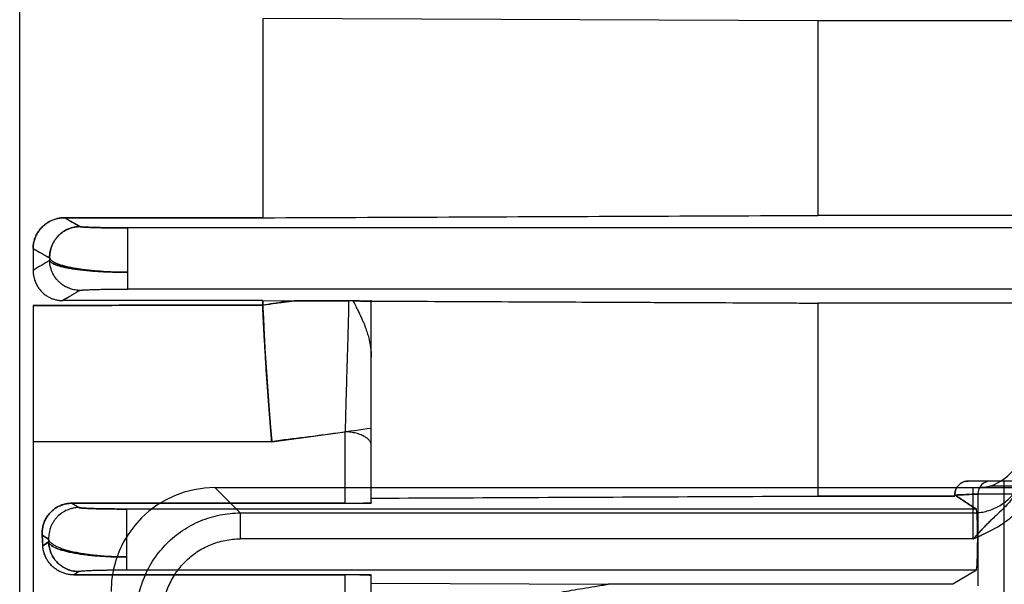
# Model space of a CAD drawing. Units: millimetres. Extents: x -1241 to 2180, y -871 to 993.
# Drawn here: x 802 to 840, y 800 to 821 of the extents above; entities that cross this region are included whole.
import ezdxf

# ---------------------------------------------------------------- set-up
doc = ezdxf.new("R2010")
doc.units = ezdxf.units.MM
doc.header["$LTSCALE"] = 19.36
doc.layers.get('0').update_dxf_attribs({"linetype": 'CONTINUOUS'})

msp = doc.modelspace()

# ---------------------------------------------------------------- linework, layer by layer
at = {"color": 6, "linetype": 'CONTINUOUS'}
for p, q in [((801.943, 773.357), (801.943, 937.357)), ((811.287, 821.375), (811.287, 813.723)), ((832.633, 821.287), (811.287, 821.375)), ((832.633, 821.287), (832.633, 813.813)), ((843.946, 821.287), (832.633, 821.287)), ((803.664, 813.723), (811.287, 813.723)), ((811.287, 813.723), (803.664, 813.722)), ((843.838, 813.813), (832.633, 813.813)), ((802.457, 812.535), (802.457, 811.701)), ((802.457, 812.535), (803.094, 812.179)), ((811.287, 810.54), (803.599, 810.54)), ((811.287, 810.54), (811.287, 810.365)), ((811.287, 810.54), (812.496, 810.535)), ((812.496, 810.535), (814.591, 810.526)), ((815.457, 808.383), (815.457, 810.551)), ((802.457, 810.355), (802.457, 781.802)), ((832.633, 810.444), (832.633, 803.032)), ((843.777, 810.444), (832.633, 810.444)), ((809.451, 803.357), (841.457, 803.357)), ((841.457, 803.41), (839.245, 803.41)), ((832.633, 803.032), (837.896, 803.031)), ((837.893, 803.031), (832.633, 803.032)), ((803.951, 802.755), (815.457, 802.755)), ((814.457, 802.755), (803.951, 802.755)), ((815.457, 802.786), (815.457, 802.755)), ((802.83, 801.121), (802.807, 801.525)), ((804.03, 800.001), (814.457, 800.001)), ((815.457, 800.001), (804.03, 800.001)), ((815.457, 799.971), (815.457, 800.001)), ((838.725, 800.183), (837.822, 799.641)), ((815.457, 799.689), (824.567, 799.641)), ((837.822, 799.641), (824.567, 799.641))]:
    msp.add_line(p, q, dxfattribs=at)
at = {"color": 9, "linetype": 'CONTINUOUS'}
for p, q in [((804.267, 813.383), (803.664, 813.722)), ((806.09, 813.332), (806.09, 810.983)), ((952.069, 813.332), (806.09, 813.332)), ((803.094, 812.179), (803.094, 812.078)), ((952.069, 810.983), (806.09, 810.983)), ((815.457, 802.786), (815.457, 808.383)), ((811.637, 805.111), (814.457, 805.495)), ((814.457, 802.755), (814.457, 805.495)), ((811.637, 805.111), (802.457, 805.111)), ((810.424, 802.385), (809.451, 803.357)), ((875.5, 803.607), (838.414, 803.607)), ((838.607, 801.387), (838.607, 803.357)), ((839.779, 803.607), (839.779, 799.095)), ((838.78, 803.107), (838.78, 799.582)), ((875.134, 803.107), (838.78, 803.107)), ((803.951, 802.755), (804.228, 802.587)), ((806.051, 802.532), (806.051, 800.183)), ((838.725, 802.532), (806.051, 802.532)), ((810.424, 802.385), (810.424, 801.387)), ((810.424, 802.385), (838.607, 802.385)), ((802.807, 801.525), (803.055, 801.376)), ((803.055, 801.376), (802.807, 801.525)), ((803.055, 801.266), (802.83, 801.121)), ((802.83, 801.121), (803.055, 801.265)), ((803.055, 801.376), (803.055, 801.266)), ((838.607, 801.387), (810.424, 801.387)), ((804.228, 800.127), (804.03, 800.001)), ((838.725, 800.183), (806.051, 800.183)), ((814.457, 781.802), (814.457, 800.001)), ((815.457, 782.802), (815.457, 799.971))]:
    msp.add_line(p, q, dxfattribs=at)
for centre, radius, start, end in [((825.995, 852.602), 44.836, 240.1288, 241.0146), ((825.922, 853.795), 47.465, 240.3726, 241.2536), ((818.738, 784.872), 31.382, 119.8993, 121.2504), ((820.62, 782.193), 33.065, 119.6413, 120.9833), ((820.398, 782.573), 32.625, 119.6322, 120.9924), ((839.28, 803.108), 0.5, 90.0307, 180.0307)]:
    msp.add_arc(centre, radius, start, end, dxfattribs=at)
at = {"color": 6, "linetype": 'CONTINUOUS'}
msp.add_arc((814.461, 779.181), 31.345, 89.4581, 89.7614, dxfattribs=at)
for centre, major_axis, ratio, start_param, end_param in [((838.607, 805.308), (0, 2.003), 0.99863, -2.816634, -1.570796), ((809.462, 799.352), (-2.836, 2.836), 0.997265, -0.784029, 0.784029), ((838.607, 804.359), (2, 0), 0.500686, -1.570796, -1.245838), ((814.457, 802.786), (1, 0), 0.030701, -1.570796, 0), ((838.724, 801.357), (0, 1.175), 0.043661, -3.115413, -0.02618), ((814.457, 799.971), (1, 0), 0.029787, 0, 1.570796)]:
    msp.add_ellipse(centre, major_axis=major_axis, ratio=ratio, start_param=start_param, end_param=end_param, dxfattribs=at)
for points, knots in [([(802.457, 812.535), (802.457, 812.591), (802.466, 812.701), (802.502, 812.862), (802.56, 813.015), (802.637, 813.158), (802.731, 813.288), (802.841, 813.404), (802.963, 813.503), (803.094, 813.583), (803.232, 813.646), (803.374, 813.69), (803.518, 813.717), (803.616, 813.723), (803.664, 813.723)], [0, 0, 0, 0, 0.088835, 0.176535, 0.263282, 0.349465, 0.435103, 0.51976, 0.603371, 0.685395, 0.765696, 0.84482, 0.922839, 1, 1, 1, 1]), ([(803.664, 813.722), (803.64, 813.722), (803.594, 813.721), (803.524, 813.714), (803.455, 813.704), (803.386, 813.69), (803.317, 813.672), (803.249, 813.649), (803.182, 813.622), (803.116, 813.591), (803.052, 813.556), (802.989, 813.517), (802.928, 813.473), (802.869, 813.425), (802.812, 813.373), (802.759, 813.317), (802.709, 813.258), (802.662, 813.194), (802.62, 813.127), (802.581, 813.058), (802.548, 812.985), (802.519, 812.91), (802.495, 812.832), (802.477, 812.754), (802.465, 812.676), (802.458, 812.603), (802.457, 812.557), (802.457, 812.535)], [0, 0, 0, 0, 0.037605, 0.07464, 0.111885, 0.149373, 0.187142, 0.225221, 0.26364, 0.302421, 0.341584, 0.381143, 0.421104, 0.461471, 0.502239, 0.543396, 0.584924, 0.626799, 0.668989, 0.711456, 0.754157, 0.797043, 0.84006, 0.883146, 0.926132, 0.965547, 1, 1, 1, 1]), ([(811.287, 813.723), (813.672, 813.733), (818.429, 813.753), (825.545, 813.783), (830.274, 813.803), (832.633, 813.813)], [0, 0, 0, 0, 0.335249, 0.66852, 1, 1, 1, 1]), ([(802.457, 811.701), (802.457, 811.644), (802.466, 811.53), (802.502, 811.367), (802.559, 811.214), (802.634, 811.073), (802.724, 810.947), (802.829, 810.836), (802.944, 810.743), (803.067, 810.668), (803.196, 810.611), (803.328, 810.57), (803.463, 810.546), (803.554, 810.54), (803.599, 810.54)], [0, 0, 0, 0, 0.095434, 0.187799, 0.277443, 0.365248, 0.451159, 0.534869, 0.616553, 0.695909, 0.773257, 0.849412, 0.924787, 1, 1, 1, 1]), ([(811.287, 810.365), (811.287, 810.386), (811.287, 810.426), (811.287, 810.485), (811.287, 810.522), (811.287, 810.54)], [0, 0, 0, 0, 0.369783, 0.684808, 1, 1, 1, 1]), ([(815.457, 810.522), (815.337, 810.523), (815.105, 810.524), (814.769, 810.525), (814.458, 810.527), (814.169, 810.528), (813.901, 810.529), (813.652, 810.53), (813.422, 810.531), (813.21, 810.532), (813.012, 810.533), (812.829, 810.534), (812.659, 810.534), (812.549, 810.535), (812.496, 810.535)], [0, 0, 0, 0, 0.121712, 0.234882, 0.339981, 0.437493, 0.527866, 0.611551, 0.689046, 0.760756, 0.827165, 0.888794, 0.946354, 1, 1, 1, 1]), ([(814.757, 810.525), (816.283, 810.518), (819.31, 810.504), (823.815, 810.484), (828.247, 810.464), (831.179, 810.451), (832.633, 810.444)], [0, 0, 0, 0, 0.256041, 0.508017, 0.755984, 1, 1, 1, 1]), ([(814.757, 810.525), (814.792, 810.458), (814.857, 810.332), (814.95, 810.153), (815.029, 809.991), (815.097, 809.844), (815.155, 809.709), (815.206, 809.584), (815.25, 809.467), (815.288, 809.356), (815.321, 809.25), (815.349, 809.148), (815.374, 809.049), (815.395, 808.955), (815.413, 808.863), (815.427, 808.775), (815.438, 808.69), (815.447, 808.609), (815.453, 808.531), (815.456, 808.456), (815.457, 808.407), (815.457, 808.383)], [0, 0, 0, 0, 0.099126, 0.187275, 0.265883, 0.336466, 0.400529, 0.459481, 0.514253, 0.565612, 0.614298, 0.660729, 0.705118, 0.747671, 0.788542, 0.827767, 0.865368, 0.901369, 0.935792, 0.968661, 1, 1, 1, 1]), ([(815.457, 810.522), (817.366, 810.514), (821.183, 810.496), (826.908, 810.47), (830.725, 810.453), (832.633, 810.444)], [0, 0, 0, 0, 0.333383, 0.666716, 1, 1, 1, 1]), ([(811.637, 805.111), (811.618, 805.318), (811.581, 805.745), (811.528, 806.398), (811.478, 807.076), (811.43, 807.763), (811.387, 808.448), (811.354, 809.011), (811.329, 809.451), (811.312, 809.768), (811.3, 810.026), (811.292, 810.203), (811.289, 810.301), (811.287, 810.35), (811.287, 810.374)], [0, 0, 0, 0, 0.11832, 0.243464, 0.372983, 0.50445, 0.63539, 0.763266, 0.825272, 0.885583, 0.943919, 0.97226, 0.986207, 1, 1, 1, 1]), ([(811.287, 810.365), (811.289, 810.325), (811.292, 810.242), (811.3, 810.112), (811.309, 809.971), (811.317, 809.822), (811.325, 809.666), (811.334, 809.447), (811.345, 809.165), (811.363, 808.82), (811.385, 808.47), (811.408, 808.113), (811.432, 807.75), (811.458, 807.383), (811.493, 806.899), (811.536, 806.32), (811.58, 805.77), (811.613, 805.374), (811.629, 805.195), (811.637, 805.111)], [0, 0, 0, 0, 0.022611, 0.047439, 0.074213, 0.10266, 0.132504, 0.163467, 0.227618, 0.293235, 0.359976, 0.427878, 0.496968, 0.567086, 0.637321, 0.773769, 0.897579, 0.95201, 1, 1, 1, 1]), ([(838.414, 803.607), (838.315, 803.607), (838.118, 803.547), (837.93, 803.331), (837.89, 803.152), (837.893, 803.07)], [0, 0, 0, 0, 0.360169, 0.701161, 1, 1, 1, 1]), ([(837.896, 803.07), (837.893, 803.152), (837.929, 803.333), (838.12, 803.548), (838.316, 803.607), (838.414, 803.607)], [0, 0, 0, 0, 0.298559, 0.643248, 1, 1, 1, 1]), ([(815.457, 802.95), (817.366, 802.959), (821.183, 802.977), (826.909, 803.005), (830.725, 803.023), (832.633, 803.032)], [0, 0, 0, 0, 0.333405, 0.666738, 1, 1, 1, 1]), ([(839.779, 802), (839.809, 802.021), (839.936, 802.111), (840.151, 802.283), (840.406, 802.537), (840.622, 802.811), (840.743, 803.008), (840.796, 803.107)], [0, 0, 0, 0, 0.072273, 0.308108, 0.543943, 0.779778, 1, 1, 1, 1]), ([(802.807, 801.525), (802.804, 801.584), (802.805, 801.7), (802.833, 801.87), (802.883, 802.03), (802.954, 802.178), (803.043, 802.313), (803.148, 802.431), (803.266, 802.532), (803.392, 802.614), (803.526, 802.677), (803.665, 802.722), (803.807, 802.749), (803.903, 802.755), (803.951, 802.755)], [0, 0, 0, 0, 0.093527, 0.184442, 0.273091, 0.360233, 0.445886, 0.529674, 0.611711, 0.691655, 0.769825, 0.847042, 0.923577, 1, 1, 1, 1]), ([(803.951, 802.755), (803.903, 802.755), (803.807, 802.749), (803.665, 802.722), (803.527, 802.677), (803.393, 802.614), (803.266, 802.532), (803.148, 802.431), (803.043, 802.312), (802.954, 802.178), (802.883, 802.029), (802.833, 801.869), (802.806, 801.7), (802.804, 801.584), (802.807, 801.525)], [0, 0, 0, 0, 0.076458, 0.152851, 0.229815, 0.308068, 0.388275, 0.470439, 0.554343, 0.640036, 0.72715, 0.815847, 0.906682, 1, 1, 1, 1]), ([(806.429, 798.391), (806.43, 798.521), (806.443, 798.782), (806.502, 799.17), (806.598, 799.55), (806.731, 799.919), (806.899, 800.274), (807.101, 800.61), (807.335, 800.925), (807.599, 801.216), (807.889, 801.479), (808.204, 801.713), (808.541, 801.916), (808.895, 802.084), (809.264, 802.217), (809.644, 802.313), (810.032, 802.371), (810.293, 802.385), (810.424, 802.385)], [0, 0, 0, 0, 0.062469, 0.12495, 0.187439, 0.249933, 0.312438, 0.374956, 0.43748, 0.500002, 0.562524, 0.625048, 0.687565, 0.75007, 0.812565, 0.875054, 0.937534, 1, 1, 1, 1]), ([(802.807, 801.525), (802.81, 801.48), (802.814, 801.39), (802.822, 801.256), (802.827, 801.166), (802.829, 801.121)], [0, 0, 0, 0, 0.333348, 0.666685, 1, 1, 1, 1]), ([(804.03, 800.001), (803.983, 800.001), (803.888, 800.007), (803.748, 800.032), (803.611, 800.074), (803.477, 800.132), (803.35, 800.208), (803.231, 800.299), (803.122, 800.407), (803.028, 800.529), (802.949, 800.663), (802.888, 800.808), (802.846, 800.961), (802.832, 801.067), (802.829, 801.121)], [0, 0, 0, 0, 0.078212, 0.156715, 0.235888, 0.31615, 0.397958, 0.481156, 0.56536, 0.650558, 0.736419, 0.823045, 0.910823, 1, 1, 1, 1]), ([(804.03, 800.001), (803.983, 800.001), (803.89, 800.006), (803.751, 800.031), (803.613, 800.073), (803.479, 800.131), (803.351, 800.207), (803.23, 800.3), (803.121, 800.409), (803.025, 800.532), (802.947, 800.667), (802.886, 800.812), (802.846, 800.964), (802.832, 801.069), (802.83, 801.121)], [0, 0, 0, 0, 0.077242, 0.155185, 0.234207, 0.314765, 0.397337, 0.48158, 0.566875, 0.652999, 0.739357, 0.825883, 0.912757, 1, 1, 1, 1]), ([(824.567, 797.763), (824.398, 797.755), (824.072, 797.741), (823.603, 797.724), (823.172, 797.711), (822.778, 797.702), (822.419, 797.697), (822.09, 797.695), (821.787, 797.696), (821.503, 797.699), (821.237, 797.705), (820.99, 797.712), (820.762, 797.721), (820.553, 797.733), (820.362, 797.745), (820.189, 797.759), (820.031, 797.774), (819.888, 797.79), (819.756, 797.807), (819.634, 797.825), (819.524, 797.844), (819.425, 797.864), (819.337, 797.885), (819.257, 797.907), (819.185, 797.93), (819.121, 797.956), (819.066, 797.981), (819.021, 798.01), (818.985, 798.038), (818.957, 798.068), (818.944, 798.102), (818.94, 798.137), (818.945, 798.173), (818.959, 798.209), (818.987, 798.244), (819.024, 798.279), (819.068, 798.317), (819.124, 798.353), (819.188, 798.392), (819.26, 798.429), (819.34, 798.467), (819.428, 798.506), (819.527, 798.546), (819.637, 798.588), (819.759, 798.63), (819.891, 798.674), (820.034, 798.718), (820.192, 798.765), (820.365, 798.814), (820.556, 798.865), (820.765, 798.918), (820.993, 798.974), (821.24, 799.031), (821.505, 799.09), (821.789, 799.15), (822.092, 799.212), (822.421, 799.276), (822.78, 799.343), (823.173, 799.414), (823.603, 799.487), (824.072, 799.564), (824.398, 799.615), (824.567, 799.641)], [0, 0, 0, 0, 0.043748, 0.084027, 0.120962, 0.154728, 0.185513, 0.213494, 0.239356, 0.263713, 0.286587, 0.307818, 0.327392, 0.345331, 0.361705, 0.376613, 0.390162, 0.402472, 0.413794, 0.42444, 0.434059, 0.442696, 0.450372, 0.457428, 0.464035, 0.469914, 0.475135, 0.479574, 0.483595, 0.486984, 0.489902, 0.492861, 0.495911, 0.499082, 0.502844, 0.507294, 0.512209, 0.517912, 0.524292, 0.531381, 0.538907, 0.547067, 0.5562, 0.566325, 0.57748, 0.589289, 0.602108, 0.616185, 0.631632, 0.648549, 0.667037, 0.687161, 0.70894, 0.732352, 0.757229, 0.783601, 0.812089, 0.843383, 0.877648, 0.915069, 0.955814, 1, 1, 1, 1])]:
    msp.add_open_spline(points, degree=3, knots=knots, dxfattribs=at)
at = {"color": 9, "linetype": 'CONTINUOUS'}
for points, knots in [([(804.267, 813.383), (804.191, 813.383), (804.075, 813.37), (803.924, 813.332), (803.776, 813.279), (803.603, 813.185), (803.422, 813.033), (803.275, 812.849), (803.185, 812.673), (803.136, 812.524), (803.102, 812.373), (803.093, 812.256), (803.094, 812.179)], [0, 0, 0, 0, 0.123177, 0.185925, 0.248881, 0.374475, 0.499947, 0.625406, 0.751001, 0.813972, 0.876744, 1, 1, 1, 1]), ([(803.094, 812.179), (803.093, 812.224), (803.096, 812.313), (803.124, 812.489), (803.181, 812.659), (803.265, 812.817), (803.34, 812.928), (803.427, 813.029), (803.541, 813.135), (803.689, 813.235), (803.872, 813.318), (804.067, 813.37), (804.201, 813.382), (804.267, 813.382)], [0, 0, 0, 0, 0.071451, 0.142878, 0.28565, 0.357159, 0.428603, 0.499953, 0.571244, 0.678232, 0.785479, 0.892804, 1, 1, 1, 1]), ([(804.267, 813.382), (804.268, 813.382), (804.27, 813.381), (804.276, 813.379), (804.285, 813.377), (804.299, 813.375), (804.317, 813.373), (804.338, 813.37), (804.364, 813.368), (804.393, 813.366), (804.439, 813.362), (804.506, 813.359), (804.636, 813.353), (804.784, 813.348), (804.948, 813.344), (805.087, 813.341), (805.237, 813.338), (805.395, 813.336), (805.562, 813.334), (805.794, 813.333), (805.971, 813.332), (806.09, 813.332)], [0, 0, 0, 0, 0.001593, 0.003677, 0.009363, 0.017103, 0.026909, 0.038787, 0.052738, 0.06876, 0.086854, 0.129171, 0.179298, 0.301107, 0.371848, 0.448517, 0.530639, 0.617739, 0.709243, 0.804173, 1, 1, 1, 1]), ([(806.09, 813.332), (806.024, 813.332), (805.892, 813.332), (805.694, 813.333), (805.498, 813.335), (805.309, 813.337), (805.129, 813.34), (804.96, 813.343), (804.804, 813.347), (804.661, 813.352), (804.537, 813.357), (804.434, 813.363), (804.355, 813.368), (804.303, 813.375), (804.275, 813.378), (804.267, 813.382)], [0, 0, 0, 0, 0.107856, 0.217455, 0.325816, 0.42996, 0.52879, 0.621716, 0.707672, 0.786214, 0.855546, 0.912478, 0.955958, 0.985445, 1, 1, 1, 1]), ([(806.09, 811.628), (805.899, 811.628), (805.615, 811.633), (805.241, 811.65), (804.971, 811.668), (804.712, 811.69), (804.464, 811.718), (804.232, 811.75), (804.017, 811.786), (803.822, 811.825), (803.647, 811.868), (803.516, 811.907), (803.422, 811.94), (803.361, 811.965), (803.305, 811.991), (803.256, 812.016), (803.213, 812.043), (803.176, 812.069), (803.146, 812.096), (803.122, 812.124), (803.104, 812.151), (803.097, 812.17), (803.094, 812.179)], [0, 0, 0, 0, 0.183797, 0.273403, 0.360541, 0.444505, 0.524576, 0.600033, 0.670162, 0.734325, 0.792147, 0.843343, 0.866385, 0.887694, 0.907262, 0.925108, 0.941268, 0.955796, 0.968774, 0.980328, 0.990646, 1, 1, 1, 1]), ([(803.094, 812.179), (803.097, 812.17), (803.105, 812.151), (803.122, 812.123), (803.147, 812.096), (803.178, 812.069), (803.215, 812.042), (803.258, 812.015), (803.308, 811.99), (803.364, 811.964), (803.425, 811.94), (803.519, 811.906), (803.65, 811.867), (803.824, 811.825), (804.018, 811.786), (804.231, 811.75), (804.461, 811.718), (804.706, 811.691), (804.965, 811.668), (805.235, 811.65), (805.611, 811.633), (805.897, 811.628), (806.09, 811.628)], [0, 0, 0, 0, 0.009474, 0.019906, 0.031578, 0.044676, 0.059324, 0.075597, 0.093541, 0.113182, 0.134531, 0.157576, 0.208656, 0.266191, 0.329879, 0.399355, 0.4741, 0.553555, 0.637167, 0.724349, 0.814374, 1, 1, 1, 1]), ([(804.267, 810.931), (804.203, 810.931), (804.073, 810.943), (803.884, 810.991), (803.705, 811.07), (803.56, 811.164), (803.447, 811.265), (803.331, 811.393), (803.213, 811.575), (803.121, 811.819), (803.096, 811.991), (803.094, 812.078)], [0, 0, 0, 0, 0.107232, 0.214579, 0.321858, 0.428907, 0.500246, 0.571639, 0.714444, 0.857284, 1, 1, 1, 1]), ([(803.094, 812.078), (803.1, 812.061), (803.116, 812.037), (803.147, 812.009), (803.177, 811.987), (803.214, 811.965), (803.257, 811.944), (803.307, 811.923), (803.362, 811.902), (803.424, 811.882), (803.517, 811.855), (803.647, 811.823), (803.821, 811.788), (804.014, 811.756), (804.226, 811.728), (804.456, 811.702), (804.7, 811.68), (804.959, 811.661), (805.23, 811.646), (805.608, 811.632), (805.896, 811.628), (806.09, 811.628)], [0, 0, 0, 0, 0.017159, 0.027757, 0.039941, 0.053815, 0.069441, 0.086851, 0.10606, 0.127071, 0.149861, 0.200639, 0.258093, 0.32187, 0.391578, 0.466725, 0.546792, 0.631252, 0.719538, 0.810917, 1, 1, 1, 1]), ([(806.09, 811.628), (805.995, 811.628), (805.804, 811.629), (805.518, 811.635), (805.236, 811.645), (804.963, 811.659), (804.702, 811.678), (804.456, 811.701), (804.226, 811.727), (804.014, 811.756), (803.821, 811.788), (803.647, 811.823), (803.515, 811.855), (803.421, 811.883), (803.359, 811.903), (803.303, 811.924), (803.254, 811.945), (803.211, 811.967), (803.175, 811.989), (803.145, 812.011), (803.116, 812.038), (803.099, 812.061), (803.094, 812.078)], [0, 0, 0, 0, 0.092721, 0.186054, 0.27828, 0.36771, 0.452888, 0.533233, 0.608383, 0.67798, 0.741706, 0.79939, 0.850786, 0.8739, 0.89515, 0.914462, 0.93185, 0.94736, 0.961053, 0.973015, 0.983368, 1, 1, 1, 1]), ([(804.267, 810.931), (804.268, 810.932), (804.27, 810.933), (804.276, 810.934), (804.285, 810.936), (804.299, 810.939), (804.316, 810.941), (804.337, 810.944), (804.362, 810.946), (804.391, 810.948), (804.437, 810.952), (804.504, 810.955), (804.594, 810.96), (804.698, 810.964), (804.814, 810.967), (804.942, 810.971), (805.081, 810.974), (805.229, 810.976), (805.446, 810.979), (805.734, 810.982), (805.969, 810.983), (806.09, 810.983)], [0, 0, 0, 0, 0.001615, 0.003699, 0.009325, 0.016939, 0.026571, 0.038242, 0.051973, 0.06778, 0.08568, 0.127704, 0.177596, 0.234787, 0.298706, 0.368832, 0.44484, 0.52645, 0.613378, 0.800978, 1, 1, 1, 1]), ([(811.287, 810.374), (811.374, 810.386), (811.548, 810.409), (811.809, 810.443), (812.026, 810.473), (812.2, 810.496), (812.331, 810.512), (812.429, 810.528), (812.484, 810.534), (812.496, 810.535)], [0, 0, 0, 0, 0.216, 0.431906, 0.647593, 0.755304, 0.862989, 0.970815, 1, 1, 1, 1]), ([(812.496, 810.533), (812.37, 810.521), (812.106, 810.49), (811.704, 810.429), (811.427, 810.383), (811.287, 810.365)], [0, 0, 0, 0, 0.311249, 0.653323, 1, 1, 1, 1]), ([(814.591, 810.526), (814.588, 810.332), (814.579, 809.929), (814.562, 809.31), (814.544, 808.665), (814.524, 808.006), (814.504, 807.348), (814.485, 806.704), (814.469, 806.088), (814.46, 805.688), (814.457, 805.495)], [0, 0, 0, 0, 0.115947, 0.239881, 0.369122, 0.50096, 0.632682, 0.761559, 0.884902, 1, 1, 1, 1]), ([(815.457, 805.632), (815.029, 805.573), (814.178, 805.452), (812.905, 805.276), (812.054, 805.192), (811.637, 805.111)], [0, 0, 0, 0, 0.335777, 0.669171, 1, 1, 1, 1]), ([(815.457, 804.995), (815.457, 805.009), (815.454, 805.038), (815.442, 805.08), (815.423, 805.12), (815.396, 805.16), (815.363, 805.198), (815.324, 805.235), (815.279, 805.27), (815.222, 805.308), (815.153, 805.346), (815.07, 805.383), (814.98, 805.416), (814.884, 805.444), (814.782, 805.466), (814.64, 805.489), (814.531, 805.495), (814.457, 805.495)], [0, 0, 0, 0, 0.034936, 0.070596, 0.107812, 0.147176, 0.189065, 0.233687, 0.28112, 0.331351, 0.402517, 0.478177, 0.557902, 0.641207, 0.727585, 0.81652, 1, 1, 1, 1]), ([(838.607, 802.385), (838.687, 802.385), (838.849, 802.395), (839.087, 802.438), (839.318, 802.51), (839.539, 802.61), (839.746, 802.735), (839.936, 802.884), (840.108, 803.055), (840.257, 803.245), (840.382, 803.452), (840.482, 803.672), (840.554, 803.903), (840.597, 804.141), (840.607, 804.302), (840.607, 804.382)], [0, 0, 0, 0, 0.076975, 0.153948, 0.230914, 0.307872, 0.38482, 0.461756, 0.538679, 0.615589, 0.692488, 0.769376, 0.846256, 0.923129, 1, 1, 1, 1]), ([(840.529, 803.776), (840.515, 803.726), (840.47, 803.583), (840.372, 803.353), (840.248, 803.14), (840.134, 802.978), (840.011, 802.819), (839.84, 802.628), (839.654, 802.445), (839.498, 802.299), (839.377, 802.186), (839.253, 802.068), (839.127, 801.945), (839, 801.814), (838.871, 801.678), (838.764, 801.56), (838.688, 801.477), (838.65, 801.435), (838.631, 801.414), (838.62, 801.401), (838.614, 801.395), (838.611, 801.391), (838.61, 801.389), (838.608, 801.388), (838.607, 801.387), (838.607, 801.387)], [0, 0, 0, 0, 0.05063, 0.14521, 0.240462, 0.288332, 0.336605, 0.43507, 0.536378, 0.588392, 0.641662, 0.696519, 0.753292, 0.812189, 0.872862, 0.934805, 0.966092, 0.981786, 0.989643, 0.993573, 0.997504, 0.998128, 0.998752, 0.999376, 1, 1, 1, 1]), ([(804.228, 802.587), (804.151, 802.586), (804.034, 802.574), (803.883, 802.536), (803.735, 802.483), (803.562, 802.388), (803.41, 802.26), (803.307, 802.142), (803.238, 802.046), (803.18, 801.943), (803.131, 801.835), (803.095, 801.723), (803.061, 801.57), (803.053, 801.453), (803.055, 801.376)], [0, 0, 0, 0, 0.123134, 0.185862, 0.248798, 0.374342, 0.499766, 0.562551, 0.625354, 0.68819, 0.751088, 0.814044, 0.876796, 1, 1, 1, 1]), ([(804.228, 802.587), (804.229, 802.586), (804.231, 802.585), (804.236, 802.583), (804.245, 802.581), (804.258, 802.579), (804.275, 802.576), (804.296, 802.574), (804.32, 802.571), (804.348, 802.569), (804.393, 802.565), (804.459, 802.561), (804.548, 802.557), (804.65, 802.553), (804.765, 802.549), (804.892, 802.545), (805.029, 802.542), (805.178, 802.539), (805.395, 802.536), (805.687, 802.533), (805.927, 802.532), (806.051, 802.532)], [0, 0, 0, 0, 0.001571, 0.003596, 0.00906, 0.016462, 0.025839, 0.037216, 0.050615, 0.066055, 0.083557, 0.124711, 0.173694, 0.230015, 0.293182, 0.362739, 0.438384, 0.519852, 0.606878, 0.795886, 1, 1, 1, 1]), ([(806.051, 802.532), (805.926, 802.532), (805.687, 802.533), (805.395, 802.536), (805.178, 802.539), (805.029, 802.542), (804.891, 802.545), (804.763, 802.549), (804.648, 802.553), (804.546, 802.557), (804.457, 802.561), (804.392, 802.565), (804.348, 802.569), (804.32, 802.571), (804.296, 802.574), (804.275, 802.576), (804.258, 802.579), (804.245, 802.581), (804.236, 802.583), (804.231, 802.585), (804.229, 802.586), (804.228, 802.587)], [0, 0, 0, 0, 0.204878, 0.392929, 0.479929, 0.561706, 0.637787, 0.707702, 0.770989, 0.827224, 0.875991, 0.916883, 0.93426, 0.949588, 0.96289, 0.974189, 0.983511, 0.990887, 0.996358, 0.9984, 1, 1, 1, 1]), ([(838.607, 801.387), (838.607, 801.387), (838.609, 801.387), (838.61, 801.388), (838.612, 801.389), (838.616, 801.391), (838.624, 801.394), (838.637, 801.4), (838.661, 801.411), (838.708, 801.432), (838.803, 801.475), (838.993, 801.561), (839.261, 801.691), (839.542, 801.846), (839.711, 801.954), (839.779, 802)], [0, 0, 0, 0, 0.001336, 0.002672, 0.004008, 0.005345, 0.01376, 0.022176, 0.039006, 0.072668, 0.139992, 0.27464, 0.543936, 0.813231, 1, 1, 1, 1]), ([(806.051, 800.69), (805.857, 800.69), (805.57, 800.696), (805.193, 800.718), (804.921, 800.741), (804.66, 800.77), (804.413, 800.804), (804.181, 800.844), (803.967, 800.889), (803.772, 800.938), (803.599, 800.992), (803.469, 801.041), (803.377, 801.082), (803.316, 801.113), (803.262, 801.144), (803.213, 801.176), (803.171, 801.209), (803.135, 801.242), (803.105, 801.275), (803.082, 801.308), (803.065, 801.342), (803.057, 801.365), (803.055, 801.376)], [0, 0, 0, 0, 0.183098, 0.271911, 0.3581, 0.44106, 0.520122, 0.594608, 0.663854, 0.727278, 0.78458, 0.835566, 0.858654, 0.880128, 0.899998, 0.918301, 0.935091, 0.95044, 0.964448, 0.977247, 0.989019, 1, 1, 1, 1]), ([(803.055, 801.266), (803.057, 801.191), (803.072, 801.079), (803.112, 800.935), (803.166, 800.793), (803.259, 800.627), (803.382, 800.482), (803.495, 800.382), (803.587, 800.316), (803.685, 800.258), (803.789, 800.21), (803.896, 800.173), (804.042, 800.138), (804.154, 800.127), (804.228, 800.127)], [0, 0, 0, 0, 0.123376, 0.186126, 0.24907, 0.374656, 0.500093, 0.562858, 0.625626, 0.688409, 0.751231, 0.814087, 0.876749, 1, 1, 1, 1]), ([(806.051, 800.69), (805.856, 800.69), (805.567, 800.695), (805.188, 800.714), (804.916, 800.733), (804.655, 800.757), (804.407, 800.786), (804.176, 800.82), (803.962, 800.857), (803.768, 800.899), (803.595, 800.944), (803.466, 800.985), (803.374, 801.019), (803.314, 801.045), (803.26, 801.072), (803.212, 801.098), (803.17, 801.125), (803.134, 801.153), (803.105, 801.181), (803.082, 801.209), (803.065, 801.237), (803.057, 801.256), (803.055, 801.266)], [0, 0, 0, 0, 0.186989, 0.277332, 0.364827, 0.448898, 0.528867, 0.604038, 0.673726, 0.737325, 0.794503, 0.84502, 0.867726, 0.888708, 0.907966, 0.925532, 0.941455, 0.955803, 0.96867, 0.980188, 0.990544, 1, 1, 1, 1]), ([(804.228, 800.127), (804.154, 800.127), (804.042, 800.138), (803.896, 800.173), (803.753, 800.223), (803.584, 800.311), (803.406, 800.453), (803.259, 800.627), (803.166, 800.793), (803.112, 800.935), (803.072, 801.079), (803.057, 801.191), (803.055, 801.265)], [0, 0, 0, 0, 0.123279, 0.185974, 0.248864, 0.374368, 0.499787, 0.62525, 0.750867, 0.813832, 0.876604, 1, 1, 1, 1]), ([(803.055, 801.265), (803.057, 801.256), (803.065, 801.236), (803.082, 801.207), (803.106, 801.179), (803.136, 801.151), (803.173, 801.123), (803.215, 801.096), (803.264, 801.069), (803.318, 801.043), (803.378, 801.018), (803.47, 800.983), (803.598, 800.943), (803.77, 800.898), (803.962, 800.857), (804.173, 800.82), (804.401, 800.787), (804.645, 800.758), (804.903, 800.734), (805.175, 800.714), (805.559, 800.695), (805.852, 800.69), (806.051, 800.69)], [0, 0, 0, 0, 0.009685, 0.020282, 0.032051, 0.04517, 0.059754, 0.075875, 0.093575, 0.112876, 0.133794, 0.156359, 0.206532, 0.263434, 0.326524, 0.39517, 0.469006, 0.547719, 0.630991, 0.718447, 0.809516, 1, 1, 1, 1]), ([(806.051, 800.183), (805.923, 800.183), (805.679, 800.182), (805.383, 800.179), (805.165, 800.175), (805.019, 800.173), (804.883, 800.169), (804.759, 800.166), (804.645, 800.161), (804.544, 800.157), (804.455, 800.152), (804.39, 800.148), (804.346, 800.145), (804.318, 800.142), (804.294, 800.14), (804.274, 800.137), (804.258, 800.135), (804.245, 800.132), (804.236, 800.13), (804.231, 800.128), (804.229, 800.127), (804.228, 800.127)], [0, 0, 0, 0, 0.209995, 0.400738, 0.48718, 0.567451, 0.641677, 0.709982, 0.772359, 0.828257, 0.876993, 0.917887, 0.935203, 0.950425, 0.963588, 0.974729, 0.983888, 0.99111, 0.996449, 0.99844, 1, 1, 1, 1])]:
    msp.add_open_spline(points, degree=3, knots=knots, dxfattribs=at)
for points in [[(802.457, 810.355), (803.929, 810.355), (806.872, 810.36), (809.815, 810.365), (811.287, 810.365)], [(811.287, 810.365), (809.815, 810.365), (806.872, 810.36), (803.929, 810.355), (802.457, 810.355)], [(807.428, 798.391), (807.428, 798.588), (807.467, 798.981), (807.638, 799.545), (807.916, 800.066), (808.291, 800.523), (808.748, 800.898), (809.269, 801.176), (809.833, 801.347), (810.226, 801.386), (810.424, 801.387)]]:
    msp.add_open_spline(points, degree=3, dxfattribs=at)
at = {"color": 6, "linetype": 'CONTINUOUS'}
for points in [[(837.893, 803.07), (838.041, 803.07), (838.337, 803.089), (838.632, 803.107), (838.78, 803.107)], [(838.78, 803.107), (838.632, 803.107), (838.337, 803.089), (838.041, 803.07), (837.893, 803.07)], [(837.893, 803.07), (838.034, 802.985), (838.309, 802.801), (838.583, 802.617), (838.725, 802.532)], [(838.725, 802.532), (838.583, 802.617), (838.309, 802.801), (838.034, 802.985), (837.893, 803.07)]]:
    msp.add_open_spline(points, degree=3, dxfattribs=at)

doc.saveas('drawing.dxf')
